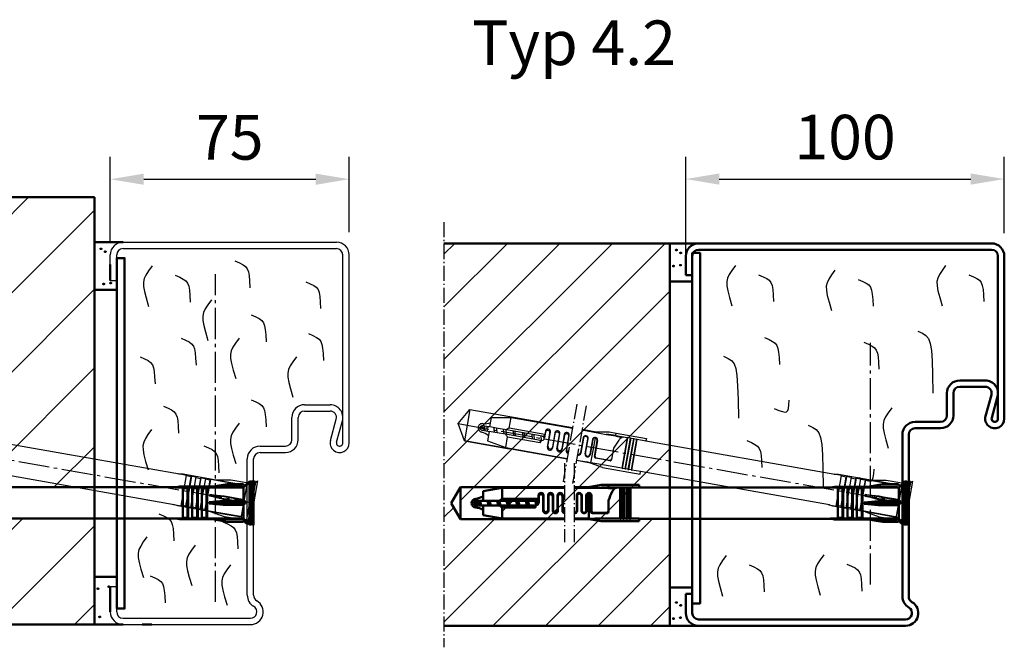
# Model space of a CAD drawing. Extents: x -175 to 6335, y 1313 to 4754.
# Drawn here: x 4086 to 4395, y 1575 to 1772 of the extents above; entities that cross this region are included whole.
import ezdxf

# ---------------------------------------------------------------- set-up
doc = ezdxf.new("R2010")
doc.units = 0
for name, pattern in [('AM_DIN_F_W050', [6.25, 4.75, -1.5]), ('AM_DIN_G_W050', [13.75, 9.75, -1.5, 1, -1.5]), ('AM_DIN_G_W050x2', [6.875, 4.75, -0.875, 0.375, -0.875]), ('SOLID', [0])]:
    doc.linetypes.add(name, pattern=pattern)
doc.layers.get('0').update_dxf_attribs({"linetype": 'CONTINUOUS'})
doc.layers.get('DEFPOINTS').update_dxf_attribs({"linetype": 'CONTINUOUS'})
doc.layers.add('0N', color=7, linetype='CONTINUOUS')
for name, color, linetype, lineweight in [('AM_0', 7, 'CONTINUOUS', 50), ('AM_2', 5, 'CONTINUOUS', 50), ('AM_3', 6, 'AM_DIN_F_W050', 25), ('AM_4', 3, 'CONTINUOUS', 25), ('AM_5', 3, 'CONTINUOUS', 25), ('AM_6', 2, 'CONTINUOUS', 35), ('AM_7', 4, 'AM_DIN_G_W050', 25), ('AM_8', 1, 'CONTINUOUS', 25)]:
    doc.layers.add(name, color=color, linetype=linetype, lineweight=lineweight)
doc.styles.get("Standard").update_dxf_attribs({"font": 'arial.ttf'})
doc.dimstyles.new('AM_DIN$0', dxfattribs={"dimscale": 0, "dimtxt": 2.5, "dimasz": 2.5, "dimexe": 1, "dimexo": 1, "dimgap": 0.6, "dimtad": 1, "dimdsep": 46, "dimtxsty": 'Standard', "dimcen": 0, "dimclrd": 256, "dimclre": 256, "dimclrt": 2, "dimadec": 0, "dimazin": 2, "dimtp": 0.1, "dimtm": 0.1, "dimtfac": 0.71, "dimtmove": 0, "dimatfit": 3, "dimfxl": 1, "dimlwd": -1, "dimlwe": -1, "dimarcsym": 0})

# ---------------------------------------------------------------- blocks, each defined once
blk = doc.blocks.new('Blockzarge 43')
at = {"layer": 'AM_0'}
for p, q in [((-4, 77), (-96, 77)), ((-4, 75), (-96, 75)), ((-100, 73), (-100, 67)), ((-98, 67), (-98, 73)), ((-2, 73), (-2, 22)), ((0, 73), (0, 22)), ((-100, 67), (-98, 67)), ((-6, 34), (-14, 34)), ((-6, 32), (-14, 32)), ((-18, 30), (-18, 23)), ((-16, 30), (-16, 23)), ((-4.070531, 29.47355), (-5.894204, 22.789673)), ((-2.141062, 28.947101), (-3.964735, 22.263224)), ((-20, 21), (-28, 21)), ((-20, 19), (-28, 19)), ((-32, 17), (-32, 16.685534)), ((-32, 16.685534), (-32, -33.803848)), ((-30, 17), (-30, 14.9)), ((-30, 14.9), (-30, -33.803848)), ((-100, -33), (-100, -39)), ((-98, -33), (-98, -39)), ((-52, -41), (-96, -41)), ((-31, -43), (-96, -43)), ((-31, -41), (-52, -41))]:
    blk.add_line(p, q, dxfattribs=at)
blk.add_lwpolyline([(-100, -33), (-98, -33)], dxfattribs=at)
for centre, radius, start, end in [((-96, 73), 4, 90, 180), ((-96, 73), 2, 90, 180), ((-4, 73), 4, 0, 90), ((-4, 73), 2, 0, 90), ((-14, 30), 4, 90, 180), ((-14, 30), 2, 90, 180), ((-6, 30), 4, 344.73852, 90), ((-6, 30), 2, 344.73852, 90), ((-20, 23), 2, 270, 0), ((-20, 23), 4, 270, 0), ((-3, 22), 3, 164.73852, 0), ((-3, 22), 1, 164.73852, 0), ((-28, 17), 4, 90, 180), ((-28, 17), 2, 90, 180), ((-28, -33.803848), 4, 180, 240), ((-28, -33.803848), 2, 180, 240), ((-31, -39), 4, 270, 60), ((-96, -39), 4, 180, 270), ((-96, -39), 2, 180, 270), ((-31, -39), 2, 270, 60)]:
    blk.add_arc(centre, radius, start, end, dxfattribs=at)
blk = doc.blocks.new('*D96')
at = {"layer": 'AM_5', "transparency": 16777216}
for p, q in [((4114.77, 1701.88), (4114.77, 1728.64)), ((4189.77, 1705.05), (4189.77, 1728.64)), ((4125.27, 1721.64), (4179.27, 1721.64))]:
    blk.add_line(p, q, dxfattribs=at)
for points in [[(4125.27, 1723.39), (4125.27, 1719.89), (4114.77, 1721.64)], [(4179.27, 1723.39), (4179.27, 1719.89), (4189.77, 1721.64)]]:
    blk.add_solid(points, dxfattribs=at)
at = {"layer": 'DEFPOINTS', "color": 0, "transparency": 16777216}
for p in [(4189.77, 1721.64), (4189.77, 1698.05), (4114.77, 1694.88)]:
    blk.add_point(p, dxfattribs=at)
at = {"layer": 'AM_5', "color": 2, "transparency": 16777216, "insert": (4152.27, 1732.96), "char_height": 14, "attachment_point": 5}
blk.add_mtext('75', dxfattribs=at)
blk = doc.blocks.new('*D97')
at = {"layer": 'AM_5', "transparency": 16777216}
for p, q in [((4295.45, 1698.5), (4295.45, 1728.69)), ((4395.44, 1704.75), (4395.44, 1728.69)), ((4305.95, 1721.69), (4384.94, 1721.69))]:
    blk.add_line(p, q, dxfattribs=at)
for points in [[(4305.95, 1723.44), (4305.95, 1719.94), (4295.45, 1721.69)], [(4384.94, 1723.44), (4384.94, 1719.94), (4395.44, 1721.69)]]:
    blk.add_solid(points, dxfattribs=at)
at = {"layer": 'DEFPOINTS', "color": 0, "transparency": 16777216}
for p in [(4395.44, 1721.69), (4395.44, 1697.75), (4295.45, 1691.5)]:
    blk.add_point(p, dxfattribs=at)
at = {"layer": 'AM_5', "color": 2, "transparency": 16777216, "insert": (4345.45, 1733.04), "char_height": 14, "attachment_point": 5}
blk.add_mtext('100', dxfattribs=at)
blk = doc.blocks.new('FUR10x160T')
at = {"color": 7, "linetype": 'Continuous'}
for p, q in [((-1.41, 5.34), (0, 6.75)), ((0, 6.75), (0, -6.75)), ((0.66, 6.75), (0, 6.75)), ((0.66, 6.35), (1.31, 7)), ((0.66, -6.75), (0.66, 6.75)), ((0.81, -6.5), (0.81, 6.5)), ((1.31, 7), (1.31, -7)), ((-142.34, 0), (-139.45, 5)), ((-139.45, 5), (-106.74, 5)), ((-139.45, 5), (-139.45, -5)), ((-132.34, 3.74), (-126.34, 4.8)), ((-132.34, 0.7), (-132.34, 3.74)), ((-126.34, 4.8), (-106.74, 4.8)), ((-126.34, 1.37), (-126.34, 4.8)), ((-103.74, 5), (-99.21, 5)), ((-103.74, 4.8), (-100.34, 4.8)), ((-100.37, 4.79), (-95.24, 5.7)), ((-100.37, 4.79), (-98.13, 4.78)), ((-98.13, 4.78), (-95.95, 4.76)), ((-95.17, 4.9), (-95.95, 4.76)), ((-95.95, 4.76), (-92.94, 4.76)), ((-95.24, 5.7), (-92.94, 5.7)), ((-92.94, 4.9), (-95.17, 4.9)), ((-92.94, 5.7), (-83.34, 5.7)), ((-92.94, 4.9), (-92.94, 5.7)), ((-92.94, 4.86), (-92.94, 4.9)), ((-92.94, 4.86), (-92.94, 4.9)), ((-89.34, 4.86), (-92.94, 4.86)), ((-92.94, 4.8), (-92.94, 4.86)), ((-92.94, 4.8), (-90.6, 4.8)), ((-92.94, 4.8), (-92.94, 4.69)), ((-92.94, 4.69), (-90.89, 4.69)), ((-89.09, 4.9), (-89.34, 4.9)), ((-89.34, 4.9), (-89.34, -4.9)), ((-89.09, -4.9), (-89.09, 4.9)), ((-88.34, 4.86), (-89.09, 4.86)), ((-88.09, 4.9), (-88.34, 4.9)), ((-88.34, 4.9), (-88.34, -4.9)), ((-88.09, -4.9), (-88.09, 4.9)), ((-87.34, 4.86), (-88.09, 4.86)), ((-87.09, 4.9), (-87.34, 4.9)), ((-87.34, 4.9), (-87.34, -4.9)), ((-87.09, -4.9), (-87.09, 4.9)), ((-86.34, 4.86), (-87.09, 4.86)), ((-86.09, 4.9), (-86.34, 4.9)), ((-86.34, 4.9), (-86.34, -4.9)), ((-86.09, -4.9), (-86.09, 4.9)), ((-83.34, 4.86), (-86.09, 4.86)), ((-83.34, 5.7), (-83.34, 4.9)), ((-83.34, 4.9), (-23.14, 4.9)), ((-83.34, 4.9), (-83.34, 4.86)), ((-23.34, 4.86), (-22, 5.1)), ((-20.94, 4.86), (-23.34, 4.86)), ((-22, 5.1), (-6.89, 5.1)), ((-20.94, -4.86), (-20.94, 4.86)), ((-19.44, 4.66), (-20.94, 4.66)), ((-19.44, 4.66), (-19.24, 4.86)), ((-19.44, -4.66), (-19.44, 4.66)), ((-19.24, -4.86), (-19.24, 4.86)), ((-19.24, 4.86), (-17.94, 4.86)), ((-17.94, 4.86), (-17.94, -4.86)), ((-17.94, 4.66), (-16.44, 4.66)), ((-16.24, 4.86), (-16.44, 4.66)), ((-16.44, 4.66), (-16.44, -4.66)), ((-16.24, -4.86), (-16.24, 4.86)), ((-16.24, 4.86), (-14.94, 4.86)), ((-14.94, 4.86), (-14.94, -4.86)), ((-13.44, 4.66), (-14.94, 4.66)), ((-13.24, 4.86), (-13.44, 4.66)), ((-13.44, 4.66), (-13.44, -4.66)), ((-13.24, -4.86), (-13.24, 4.86)), ((-2.06, 4.86), (-13.24, 4.86)), ((-11.5, 5.1), (-6.96, 5.9)), ((-6.96, 5.9), (-1.96, 5.9)), ((-6.89, 5.1), (-2.3, 5.1)), ((-2.3, 5.1), (-2.06, 4.86)), ((-2.06, 4.86), (-1.95, 4.87)), ((-1.96, 5.9), (-1.4, 5.34)), ((-1.95, 4.87), (-1.85, 4.87)), ((-1.63, 5.11), (-1.85, 4.87)), ((-1.85, 4.87), (-1.85, 0.53)), ((-1.4, 5.34), (-1.63, 5.11)), ((-139.45, -5), (-142.34, 0)), ((-133.88, 0.39), (-135.34, 0)), ((-133.34, 0.7), (-134.64, 0.7)), ((-133.92, 0.56), (-133.85, 0.7)), ((-133.61, -0.65), (-133.92, 0.56)), ((-132.34, 0.7), (-133.34, 0.7)), ((-133.23, 0.56), (-133.31, 0.7)), ((-133.23, 0.56), (-132.72, 0.7)), ((-132.92, -0.65), (-133.23, 0.56)), ((-129.65, 0.7), (-132.34, 0.7)), ((-130.6, -0.7), (-130.96, 0.7)), ((-130.27, 0.7), (-129.9, -0.7)), ((-127.07, 0.7), (-129.65, 0.7)), ((-127.6, -0.7), (-127.96, 0.7)), ((-127.27, 0.7), (-126.9, -0.7)), ((-115.64, 0.7), (-127.07, 0.7)), ((-114.94, 1.37), (-126.34, 1.37)), ((-124.96, 0.7), (-124.6, -0.7)), ((-123.9, -0.7), (-124.27, 0.7)), ((-121.96, 0.7), (-121.6, -0.7)), ((-120.9, -0.7), (-121.27, 0.7)), ((-118.96, 0.7), (-118.6, -0.7)), ((-117.9, -0.7), (-118.27, 0.7)), ((-115.6, -0.67), (-115.96, 0.7)), ((-115.29, 0.79), (-115.02, -0.27)), ((-114.94, 2.4), (-114.94, 1.4)), ((-114.84, 2.08), (-114.84, 0.3)), ((-113.44, -2.4), (-113.44, 2.08)), ((-113.34, -2.1), (-113.34, 2.4)), ((-111.94, 2.4), (-111.94, -2.1)), ((-111.84, 2.1), (-111.84, -2.4)), ((-110.44, -2.4), (-110.44, 2.1)), ((-110.34, -2.11), (-110.34, 2.4)), ((-108.94, 2.4), (-108.94, -2.11)), ((-108.84, 2.11), (-108.84, -2.4)), ((-107.44, -2.4), (-107.44, 2.11)), ((-107.34, -2.13), (-107.34, 2.4)), ((-102.94, 2.4), (-102.94, -2.3)), ((-102.84, 2.28), (-102.84, -2.4)), ((-101.44, -2.4), (-101.44, 2.28)), ((-101.34, -2.3), (-101.34, 2.4)), ((-99.94, 2.4), (-99.94, -2.3)), ((-99.84, 2.3), (-99.84, -2.4)), ((-99.14, -4.89), (-99.14, 3)), ((-98.44, -2.7), (-98.44, 2.3)), ((-98.34, 2.4), (-98.34, -2.5)), ((-92.94, 0.84), (-92.94, -2.7)), ((-12.67, 0.23), (-10.43, 0.41)), ((-6.96, 0.23), (-12.67, 0.23)), ((-12.67, 0.23), (-12.64, 0)), ((-12.64, 0), (-12.67, -0.23)), ((-10.43, 0.41), (-8.24, 0.6)), ((-8.24, 0.6), (-6.89, 0.6)), ((-1.96, 0.23), (-6.96, 0.23)), ((-6.89, 0.6), (-2.3, 0.6)), ((-2.3, 0.6), (-2.06, 0.6)), ((-2.06, 0.6), (-1.95, 0.56)), ((-1.4, 0.23), (-1.96, 0.23)), ((-1.95, 0.56), (-1.85, 0.53)), ((-1.85, 0.53), (-1.63, 0.38)), ((-1.63, 0.38), (-1.4, 0.23)), ((-1.4, 0.23), (-1.4, 0)), ((-1.4, 0), (-1.4, -0.23)), ((-135.34, 0), (-133.66, -0.45)), ((-134.64, -0.7), (-133.34, -0.7)), ((-133.58, -0.7), (-133.61, -0.65)), ((-133.34, -0.7), (-132.34, -0.7)), ((-132.92, -0.65), (-132.95, -0.7)), ((-132.72, -0.7), (-132.92, -0.65)), ((-132.34, -0.7), (-132.34, -3.74)), ((-129.75, -0.7), (-132.34, -0.7)), ((-127.17, -0.7), (-129.75, -0.7)), ((-115.94, -0.7), (-127.17, -0.7)), ((-126.34, -4.8), (-126.34, -1.37)), ((-126.34, -1.37), (-115.94, -1.37)), ((-115.94, -1.37), (-115.94, -0.7)), ((-115.84, -0.7), (-115.84, -0.97)), ((-97.84, -3), (-93.44, -3)), ((-12.67, -0.23), (-6.96, -0.23)), ((-10.43, -0.41), (-12.67, -0.23)), ((-8.24, -0.6), (-10.43, -0.41)), ((-6.89, -0.6), (-8.24, -0.6)), ((-6.96, -0.23), (-1.96, -0.23)), ((-2.3, -0.6), (-6.89, -0.6)), ((-2.06, -0.6), (-2.3, -0.6)), ((-1.95, -0.56), (-2.06, -0.6)), ((-1.96, -0.23), (-1.4, -0.23)), ((-1.85, -0.53), (-1.95, -0.56)), ((-1.63, -0.38), (-1.85, -0.53)), ((-1.85, -0.53), (-1.85, -4.87)), ((-1.4, -0.23), (-1.63, -0.38)), ((-139.45, -5), (-125.19, -5)), ((-106.74, -5), (-139.45, -5)), ((-132.34, -3.74), (-126.34, -4.8)), ((-126.34, -4.8), (-106.74, -4.8)), ((-103.74, -4.8), (-100.44, -4.8)), ((-99.31, -5), (-103.74, -5)), ((-95.34, -5.7), (-100.47, -4.79)), ((-100.47, -4.79), (-99.8, -4.79)), ((-99.8, -4.79), (-99.14, -4.79)), ((-97.29, -4.88), (-99.14, -4.89)), ((-93.44, -3.2), (-97.94, -3.2)), ((-95.47, -4.86), (-97.29, -4.88)), ((-89.34, -4.86), (-95.47, -4.86)), ((-95.34, -5.7), (-83.34, -5.7)), ((-89.34, -4.9), (-89.09, -4.9)), ((-88.34, -4.86), (-89.09, -4.86)), ((-88.34, -4.9), (-88.09, -4.9)), ((-87.34, -4.86), (-88.09, -4.86)), ((-87.34, -4.9), (-87.09, -4.9)), ((-86.34, -4.86), (-87.09, -4.86)), ((-86.34, -4.9), (-86.09, -4.9)), ((-83.34, -4.86), (-86.09, -4.86)), ((-83.34, -4.9), (-83.34, -4.86)), ((-23.14, -4.9), (-83.34, -4.9)), ((-83.34, -5.7), (-83.34, -4.9)), ((-22, -5.1), (-23.34, -4.86)), ((-23.34, -4.86), (-20.94, -4.86)), ((-6.89, -5.1), (-22, -5.1)), ((-19.44, -4.66), (-20.94, -4.66)), ((-19.24, -4.86), (-19.44, -4.66)), ((-17.94, -4.86), (-19.24, -4.86)), ((-16.44, -4.66), (-17.94, -4.66)), ((-16.44, -4.66), (-16.24, -4.86)), ((-14.94, -4.86), (-16.24, -4.86)), ((-13.44, -4.66), (-14.94, -4.66)), ((-13.44, -4.66), (-13.24, -4.86)), ((-13.24, -4.86), (-2.06, -4.86)), ((-6.96, -5.9), (-11.5, -5.1)), ((-1.96, -5.9), (-6.96, -5.9)), ((-2.3, -5.1), (-6.89, -5.1)), ((-2.06, -4.86), (-2.3, -5.1)), ((-2.06, -4.86), (-1.95, -4.87)), ((-1.4, -5.34), (-1.96, -5.9)), ((-1.95, -4.87), (-1.85, -4.87)), ((-1.85, -4.87), (-1.63, -5.11)), ((-1.63, -5.11), (-1.4, -5.34)), ((0, -6.75), (-1.41, -5.34)), ((0, -6.75), (0.66, -6.75)), ((1.31, -7), (0.66, -6.35))]:
    blk.add_line(p, q, dxfattribs=at)
for centre, radius, start, end in [((-114.14, 2.4), 0.8, 0.0254, 179.9746), ((-111.14, 2.4), 0.8, 0.0254, 179.9746), ((-108.14, 2.4), 0.8, 0.0101, 179.9899), ((-102.14, 2.4), 0.8, 359.9974, 178.8106), ((-99.14, 2.4), 0.8, 2.3756, 179.991), ((-75.4, -4.89), 18.44, 152.5777, 161.9074), ((-88.44, 1.92), 3.73, 135.2373, 153.2303), ((-90.47, 3.93), 0.881, 98.438, 135.8508), ((-134.64, 0), 1.34, 90, 180), ((-134.64, 0), 0.7, 90, 270), ((-135.34, 7.3), 6, 276.6995, 300.0003), ((-124.78, -1.42), 3.2, 119.1952, 138.4579), ((-115.84, 0.3), 1.01, 264.7762, 359.7713), ((-115.64, 1.4), 0.7, 270, 0), ((-114.14, 2.08), 0.7, 0.0138, 179.9862), ((-111.14, 2.1), 0.7, 0.0138, 179.9862), ((-108.14, 2.11), 0.7, 0.0274, 179.9726), ((-102.14, 2.28), 0.7, 0.0197, 179.9803), ((-99.14, 2.3), 0.7, 359.9952, 180.0048), ((-134.64, 0), 1.34, 180, 270), ((-135.34, -7.3), 6, 60, 83.3002), ((-124.77, 1.43), 3.21, 221.581, 240.766), ((-115.94, -1.34), 0.035, 271.2633, 306.1981), ((-115.97, -1.3), 0.0851, 306.8538, 335.1757), ((-116.41, -1.09), 0.571, 335.3505, 0.7472), ((-120.75, -0.95), 4.91, 358.3641, 359.668), ((-112.64, -2.4), 0.8, 180.022, 359.978), ((-112.64, -2.1), 0.7, 180.0138, 359.9862), ((-109.64, -2.4), 0.8, 180.0077, 359.9923), ((-109.64, -2.11), 0.7, 180.0284, 359.9716), ((-106.64, -2.4), 0.8, 179.9987, 262.6717), ((-106.64, -2.13), 0.7, 180.0227, 261.6177), ((-103.64, -2.3), 0.7, 261.6176, 359.9777), ((-103.64, -2.4), 0.8, 262.6717, 359.9738), ((-100.64, -2.4), 0.8, 181.2036, 359.9796), ((-100.64, -2.3), 0.7, 180.0227, 359.9773), ((-97.94, -2.7), 0.5, 180.0419, 269.9581), ((-97.84, -2.5), 0.5, 180.0273, 269.9728), ((-93.44, -2.5), 0.5, 270.0397, 359.9603), ((-93.44, -2.7), 0.5, 269.9939, 0.0061)]:
    blk.add_arc(centre, radius, start, end, dxfattribs=at)
at = {"layer": 'AM_7', "linetype": 'AM_DIN_G_W050x2'}
for p, q in [((-106.74, 12.5), (-106.74, -12.3)), ((-103.74, 12.5), (-103.74, -12.3))]:
    blk.add_line(p, q, dxfattribs=at)
blk = doc.blocks.new('Duebel_gestrichelt')
at = {"layer": 'AM_3', "linetype": 'AM_DIN_G_W050x2'}
for p, q in [((-104.24, 31.07), (-108.55, 6.65)), ((-101.29, 30.55), (-105.59, 6.13))]:
    blk.add_line(p, q, dxfattribs=at)
at = {"layer": 'AM_3', "linetype": 'Continuous'}
for p, q in [((-141.47, 24.94), (-137.76, 29.37)), ((-137.76, 29.37), (-139.49, 19.52)), ((-137.76, 29.37), (-105.54, 23.69)), ((-139.49, 19.52), (-141.47, 24.94)), ((-131.5, 23.9), (-130.97, 26.89)), ((-130.97, 26.89), (-124.88, 26.89)), ((-125.47, 23.52), (-124.88, 26.89)), ((-124.88, 26.89), (-105.58, 23.49)), ((-133.07, 23.86), (-134.57, 23.73)), ((-134.57, 23.73), (-133, 23)), ((-134.01, 22.92), (-132.73, 22.69)), ((-132.48, 24.07), (-133.76, 24.3)), ((-133.09, 24.04), (-132.99, 24.16)), ((-132.99, 22.79), (-133.09, 24.04)), ((-132.97, 22.73), (-132.99, 22.79)), ((-132.73, 22.69), (-131.74, 22.52)), ((-131.5, 23.9), (-132.48, 24.07)), ((-132.4, 23.92), (-132.46, 24.07)), ((-132.4, 23.92), (-131.88, 23.96)), ((-132.31, 22.67), (-132.4, 23.92)), ((-132.31, 22.67), (-132.34, 22.63)), ((-132.12, 22.59), (-132.31, 22.67)), ((-131.74, 22.52), (-132.27, 19.52)), ((-129.2, 22.07), (-131.74, 22.52)), ((-128.86, 23.43), (-131.5, 23.9)), ((-130.03, 22.22), (-130.14, 23.66)), ((-129.46, 23.54), (-129.35, 22.1)), ((-126.65, 21.62), (-129.2, 22.07)), ((-126.31, 22.98), (-128.86, 23.43)), ((-127.07, 21.7), (-127.19, 23.14)), ((-126.51, 23.02), (-126.39, 21.58)), ((-115.05, 21), (-126.31, 22.98)), ((-114.25, 21.54), (-125.47, 23.52)), ((-124.23, 22.62), (-124.12, 21.17)), ((-123.44, 21.05), (-123.55, 22.5)), ((-121.28, 22.1), (-121.17, 20.65)), ((-120.48, 20.53), (-120.6, 21.98)), ((-114.02, 22.22), (-114.33, 20.46)), ((-114.07, 22.55), (-114.24, 21.57)), ((-113.42, 17.56), (-112.65, 21.97)), ((-113.27, 17.84), (-112.49, 22.27)), ((-111.11, 22.03), (-111.89, 17.6)), ((-111.07, 21.71), (-111.85, 17.28)), ((-110.32, 17.31), (-109.54, 21.75)), ((-102.62, 22.97), (-99.28, 22.38)), ((-102.59, 23.17), (-98.12, 22.38)), ((-99.31, 22.38), (-97.11, 21.98)), ((-99.31, 22.38), (-94.09, 22.38)), ((-97.11, 21.98), (-94.96, 21.58)), ((-94.09, 22.38), (-91.83, 21.98)), ((-91.97, 21.19), (-91.83, 21.98)), ((-91.83, 21.98), (-82.37, 20.31)), ((-107.28, 13.84), (-139.49, 19.52)), ((-139.49, 19.52), (-125.45, 17.04)), ((-132.27, 19.52), (-126.54, 17.44)), ((-115.59, 19.67), (-126.65, 21.62)), ((-126.54, 17.44), (-125.95, 20.82)), ((-125.95, 20.82), (-115.71, 19.01)), ((-118.33, 21.57), (-118.21, 20.13)), ((-117.53, 20.01), (-117.64, 21.45)), ((-115.71, 19.01), (-115.59, 19.67)), ((-115.49, 19.65), (-115.54, 19.38)), ((-115.26, 19.64), (-115.37, 21.05)), ((-114.7, 21.03), (-114.61, 19.93)), ((-110.47, 17.04), (-109.69, 21.47)), ((-108.16, 21.51), (-108.94, 17.07)), ((-108.11, 21.21), (-108.89, 16.76)), ((-107.51, 16.52), (-106.73, 20.96)), ((-107.37, 16.77), (-106.58, 21.23)), ((-102.25, 20.47), (-103.07, 15.84)), ((-102.17, 20.34), (-102.98, 15.72)), ((-101.61, 15.48), (-100.79, 20.09)), ((-101.49, 15.56), (-100.67, 20.19)), ((-99.3, 19.95), (-100.11, 15.32)), ((-99.21, 19.83), (-100.03, 15.2)), ((-99.77, 12.63), (-98.4, 20.4)), ((-98.7, 14.66), (-97.84, 19.59)), ((-97.72, 19.67), (-98.57, 14.84)), ((-94.96, 21.58), (-91.99, 21.06)), ((-94.16, 21.58), (-94.96, 21.58)), ((-91.97, 21.19), (-94.16, 21.58)), ((-91.99, 21.09), (-92, 20.99)), ((-92, 20.99), (-89.99, 20.64)), ((-91.99, 21.09), (-91.97, 21.16)), ((-91.99, 21.09), (-89.69, 20.69)), ((-91.97, 21.16), (-91.97, 21.19)), ((-91.97, 21.16), (-91.97, 21.19)), ((-88.43, 20.53), (-91.97, 21.16)), ((-88.42, 20.57), (-90.12, 10.92)), ((-89.88, 10.87), (-88.18, 20.52)), ((-87.44, 20.39), (-89.14, 10.74)), ((-88.89, 10.7), (-87.19, 20.35)), ((-88.18, 20.52), (-88.42, 20.57)), ((-87.44, 20.36), (-88.18, 20.49)), ((-86.45, 20.22), (-88.15, 10.57)), ((-87.91, 10.53), (-86.21, 20.18)), ((-87.19, 20.35), (-87.44, 20.39)), ((-86.46, 20.18), (-87.2, 20.31)), ((-85.47, 20.04), (-87.17, 10.4)), ((-86.92, 10.35), (-85.22, 20)), ((-86.21, 20.18), (-86.45, 20.22)), ((-85.47, 20.01), (-86.21, 20.14)), ((-85.22, 20), (-85.47, 20.04)), ((-82.52, 19.49), (-85.23, 19.97)), ((-82.51, 19.52), (-82.52, 19.49)), ((-82.37, 20.31), (-82.51, 19.52)), ((-82.51, 19.52), (-23.23, 9.07)), ((-126.54, 17.44), (-107.24, 14.04)), ((-92.67, 17.19), (-93.29, 13.71)), ((-99.96, 12.55), (-104.32, 13.32)), ((-104.29, 13.52), (-101.04, 12.94)), ((-96.17, 11.17), (-101.07, 12.95)), ((-101.07, 12.95), (-100.41, 12.84)), ((-100.41, 12.84), (-99.76, 12.73)), ((-97.95, 12.32), (-99.77, 12.63)), ((-93.87, 13.3), (-98.3, 14.08)), ((-98.16, 14.26), (-93.83, 13.5)), ((-96.16, 12.02), (-97.95, 12.32)), ((-96.17, 11.17), (-84.35, 9.09)), ((-90.12, 10.95), (-96.16, 12.02)), ((-90.12, 10.92), (-89.88, 10.87)), ((-89.13, 10.78), (-89.87, 10.91)), ((-89.14, 10.74), (-88.89, 10.7)), ((-88.15, 10.6), (-88.89, 10.73)), ((-88.15, 10.57), (-87.91, 10.53)), ((-87.16, 10.43), (-87.9, 10.56)), ((-87.17, 10.4), (-86.92, 10.35)), ((-84.21, 9.91), (-86.92, 10.39)), ((-84.35, 9.09), (-84.21, 9.87)), ((-84.21, 9.87), (-84.21, 9.91)), ((-24.93, -0.58), (-84.21, 9.87)), ((-21.07, 8.65), (-23.44, 9.07)), ((-23.44, 9.07), (-22.08, 9.07)), ((-22.76, -0.93), (-21.07, 8.65)), ((-22.08, 9.07), (-7.2, 6.45)), ((-21.24, -0.99), (-19.63, 8.19)), ((-19.63, 8.19), (-21.1, 8.45)), ((-21.08, -1.22), (-19.39, 8.36)), ((-18.11, 8.13), (-19.8, -1.45)), ((-19.63, 8.19), (-19.39, 8.36)), ((-19.39, 8.36), (-18.11, 8.13)), ((-16.67, 7.67), (-18.29, -1.51)), ((-18.15, 7.93), (-16.67, 7.67)), ((-18.13, -1.74), (-16.44, 7.84)), ((-15.16, 7.61), (-16.85, -1.97)), ((-16.44, 7.84), (-16.67, 7.67)), ((-16.44, 7.84), (-15.16, 7.61)), ((-13.72, 7.15), (-15.34, -2.03)), ((-13.72, 7.15), (-15.19, 7.41)), ((-15.17, -2.26), (-13.48, 7.32)), ((-13.48, 7.32), (-13.72, 7.15)), ((-2.48, 5.37), (-13.48, 7.32)), ((-11.74, 7.25), (-7.13, 7.25)), ((-7.2, 6.45), (-2.67, 5.65)), ((-7.13, 7.25), (-2.2, 6.38)), ((-0.12, 6.88), (-2.47, -6.42)), ((-2.2, 6.38), (-1.75, 5.73)), ((-1.81, -6.53), (0.53, 6.76)), ((-1.75, 5.73), (-0.12, 6.88)), ((-1.62, -6.31), (0.64, 6.49)), ((1.22, 6.89), (-1.22, -6.89)), ((0.53, 6.76), (-0.12, 6.88)), ((0.46, 6.37), (1.22, 6.89)), ((-2.27, 5.35), (-3.02, 1.07)), ((-2.67, 5.65), (-2.48, 5.37)), ((-2.48, 5.37), (-2.37, 5.36)), ((-2.37, 5.36), (-2.27, 5.35)), ((-2.01, 5.54), (-2.27, 5.35)), ((-1.75, 5.73), (-2.01, 5.54)), ((-13.74, 2.42), (-13.81, 2.2)), ((-13.81, 2.2), (-8.19, 1.21)), ((-11.64, 1.63), (-13.81, 2.2)), ((-13.73, 2.65), (-13.74, 2.42)), ((-8.11, 1.66), (-13.73, 2.65)), ((-13.73, 2.65), (-11.49, 2.45)), ((-9.51, 1.07), (-11.64, 1.63)), ((-11.49, 2.45), (-9.3, 2.25)), ((-8.19, 0.83), (-9.51, 1.07)), ((-9.3, 2.25), (-7.98, 2.02)), ((-8.19, 1.21), (-3.27, 0.35)), ((-3.66, 0.04), (-8.19, 0.83)), ((-3.19, 0.79), (-8.11, 1.66)), ((-7.98, 2.02), (-3.45, 1.22)), ((-3.21, 0.03), (-3.96, -4.25)), ((-3.43, -0.01), (-3.66, 0.04)), ((-3.45, 1.22), (-3.22, 1.18)), ((-3.32, 0.01), (-3.43, -0.01)), ((-3.21, 0.03), (-3.32, 0.01)), ((-3.27, 0.35), (-2.72, 0.25)), ((-3.22, 1.18), (-3.12, 1.12)), ((-2.96, 0.14), (-3.21, 0.03)), ((-2.64, 0.7), (-3.19, 0.79)), ((-3.12, 1.12), (-3.02, 1.07)), ((-3.02, 1.07), (-2.83, 0.88)), ((-2.72, 0.25), (-2.96, 0.14)), ((-2.83, 0.88), (-2.64, 0.7)), ((-2.68, 0.47), (-2.72, 0.25)), ((-2.64, 0.7), (-2.68, 0.47)), ((-23.85, -0.97), (-25.13, -0.51)), ((-25.13, -0.51), (-22.76, -0.93)), ((-8.97, -3.6), (-23.85, -0.97)), ((-21.24, -0.99), (-22.72, -0.73)), ((-21.08, -1.22), (-21.24, -0.99)), ((-19.8, -1.45), (-21.08, -1.22)), ((-18.29, -1.51), (-19.77, -1.25)), ((-18.29, -1.51), (-18.13, -1.74)), ((-16.85, -1.97), (-18.13, -1.74)), ((-15.34, -2.03), (-16.81, -1.77)), ((-15.34, -2.03), (-15.17, -2.26)), ((-15.17, -2.26), (-4.17, -4.2)), ((-9.18, -4.37), (-13.51, -2.8)), ((-4.25, -5.24), (-9.18, -4.37)), ((-4.44, -4.4), (-8.97, -3.6)), ((-4.17, -4.2), (-4.44, -4.4)), ((-3.61, -4.79), (-4.25, -5.24)), ((-4.17, -4.2), (-4.06, -4.23)), ((-4.06, -4.23), (-3.96, -4.25)), ((-3.96, -4.25), (-3.78, -4.52)), ((-3.78, -4.52), (-3.61, -4.79)), ((-2.47, -6.42), (-3.61, -4.79)), ((-1.22, -6.89), (-1.74, -6.14)), ((-2.47, -6.42), (-1.81, -6.53))]:
    blk.add_line(p, q, dxfattribs=at)
for centre, radius, start, end in [((-133.88, 23.61), 1.34, 80, 170), ((-133.31, 30.92), 6, 266.6995, 290.0003), ((-133.88, 23.61), 1.34, 170, 260), ((-133.88, 23.61), 0.7, 80, 260), ((-135.84, 16.54), 6, 50, 73.3002), ((-124.42, 20.5), 3.2, 109.1952, 128.4579), ((-113.28, 22.41), 0.8, 350.0254, 169.9746), ((-113.33, 22.1), 0.7, 350.0138, 169.9862), ((-110.32, 21.89), 0.8, 350.0254, 169.9746), ((-110.38, 21.59), 0.7, 350.0138, 169.9862), ((-107.37, 21.37), 0.8, 350.0101, 169.9899), ((-107.42, 21.08), 0.7, 350.0274, 169.9726), ((-123.92, 23.3), 3.21, 211.581, 230.766), ((-115.7, 19.04), 0.035, 261.2633, 296.1981), ((-115.72, 19.09), 0.0851, 296.8538, 325.1757), ((-116.12, 19.37), 0.571, 325.3505, 350.7472), ((-115.33, 20.64), 1.01, 254.7762, 349.7713), ((-120.37, 20.26), 4.91, 348.3641, 349.668), ((-114.93, 21.69), 0.7, 260, 350), ((-101.46, 20.33), 0.8, 349.9974, 168.8106), ((-101.48, 20.21), 0.7, 350.0197, 169.9803), ((-98.51, 19.81), 0.8, 352.3756, 169.991), ((-98.52, 19.71), 0.7, 349.9952, 170.0048), ((-76.4, 8.51), 18.44, 142.5777, 151.9074), ((-88.06, 17.48), 3.73, 125.2373, 143.2303), ((-89.71, 19.8), 0.881, 88.438, 125.8508), ((-112.64, 17.42), 0.8, 170.022, 349.978), ((-112.58, 17.72), 0.7, 170.0138, 349.9862), ((-109.68, 16.9), 0.8, 170.0077, 349.9923), ((-109.63, 17.19), 0.7, 170.0284, 349.9716), ((-106.73, 16.38), 0.8, 169.9987, 252.6717), ((-106.68, 16.65), 0.7, 170.0227, 251.6177), ((-103.77, 15.86), 0.8, 252.6717, 349.9738), ((-103.75, 15.96), 0.7, 251.6176, 349.9777), ((-100.82, 15.34), 0.8, 171.2036, 349.9796), ((-100.8, 15.44), 0.7, 170.0227, 349.9773), ((-98.21, 14.58), 0.5, 170.0419, 259.9581), ((-98.08, 14.76), 0.5, 170.0273, 259.9728), ((-93.78, 13.79), 0.5, 259.9939, 350.0061), ((-93.74, 13.99), 0.5, 260.0397, 349.9603)]:
    blk.add_arc(centre, radius, start, end, dxfattribs=at)
at = {"layer": 'AM_7'}
blk.add_line((-141.47, 24.94), (0, 0), dxfattribs=at)

msp = doc.modelspace()

# ---------------------------------------------------------------- hatches: boundary and pattern name
at = {"layer": 'AM_8'}
h = msp.add_hatch(dxfattribs=at)
h.set_pattern_fill('_U', color=256, scale=17.5, angle=45, style=0, pattern_type=0)
h.set_pattern_definition([(45, (1755.322, 1510.606), (-12.37437, 12.37437), [])])
h.paths.add_polyline_path([(4065.519, 1624.965), (4063.289, 1624.965), (4062.509, 1624.827), (4060.321, 1624.847), (4058.085, 1624.86), (4063.219, 1625.765), (4075.119, 1625.765), (4075.119, 1624.965), (4109.769, 1624.965), (4109.769, 1715.974), (4007.854, 1715.974), (4007.854, 1581.879), (4109.769, 1581.879), (4109.769, 1615.165), (4075.119, 1615.165), (4075.119, 1615.202), (4072.369, 1615.202), (4072.369, 1615.166), (4072.119, 1615.166), (4072.119, 1615.202), (4071.369, 1615.202), (4071.369, 1615.166), (4071.119, 1615.166), (4071.119, 1615.202), (4070.369, 1615.202), (4070.369, 1615.166), (4070.119, 1615.166), (4070.119, 1615.202), (4069.369, 1615.202), (4069.369, 1615.166), (4069.119, 1615.166), (4069.119, 1624.964), (4069.369, 1624.964), (4069.369, 1615.202), (4070.119, 1615.202), (4070.119, 1624.964), (4070.369, 1624.964), (4070.369, 1615.202), (4071.119, 1615.202), (4071.119, 1624.964), (4071.369, 1624.964), (4071.369, 1615.202), (4072.119, 1615.202), (4072.119, 1624.964), (4072.369, 1624.964), (4072.369, 1624.928), (4075.119, 1624.928), (4075.119, 1625.765), (4065.519, 1625.765)])
edge = h.paths.add_edge_path(flags=16)
edge.add_line((4025.224, 1620.629), (4025.537, 1619.417))
edge.add_line((4025.537, 1619.417), (4025.732, 1619.365))
edge.add_line((4025.732, 1619.365), (4042.519, 1619.365))
edge.add_line((4042.519, 1619.365), (4042.519, 1618.694))
edge.add_line((4042.519, 1618.694), (4032.119, 1618.694))
edge.add_line((4032.119, 1618.694), (4032.119, 1615.265))
edge.add_line((4032.119, 1615.265), (4026.119, 1616.323))
edge.add_line((4026.119, 1616.323), (4026.119, 1619.365))
edge.add_line((4026.119, 1619.365), (4023.819, 1619.365))
edge.add_arc((4023.819, 1620.065), 0.7, 90, 270, ccw=False)
edge.add_line((4023.819, 1620.765), (4025.732, 1620.765))
edge.add_line((4025.732, 1620.765), (4025.224, 1620.629))
h.paths.add_polyline_path([(4019.006, 1615.065), (4016.119, 1620.065), (4019.006, 1625.065)], flags=16)
h = msp.add_hatch(dxfattribs=at)
h.set_pattern_fill('_U', color=256, scale=11.666667, angle=45, style=0, pattern_type=0)
h.set_pattern_definition([(45, (-4207.431, -1647.115), (-8.249579, 8.249579), [])])
h.paths.add_polyline_path([(4271.202, 1624.899), (4268.972, 1624.899), (4268.191, 1624.761), (4266.003, 1624.781), (4263.767, 1624.793), (4268.902, 1625.699), (4280.802, 1625.699), (4280.802, 1624.899), (4290.452, 1624.899), (4290.452, 1701.499), (4219.528, 1701.499), (4219.528, 1581.499), (4290.452, 1581.499), (4290.452, 1615.099), (4280.802, 1615.099), (4280.802, 1615.136), (4278.052, 1615.136), (4278.052, 1615.1), (4277.802, 1615.1), (4277.802, 1615.136), (4277.052, 1615.136), (4277.052, 1615.1), (4276.802, 1615.1), (4276.802, 1615.136), (4276.052, 1615.136), (4276.052, 1615.1), (4275.802, 1615.1), (4275.802, 1615.136), (4275.052, 1615.136), (4275.052, 1615.1), (4274.802, 1615.1), (4274.802, 1624.898), (4275.052, 1624.898), (4275.052, 1615.136), (4275.802, 1615.136), (4275.802, 1624.898), (4276.052, 1624.898), (4276.052, 1615.136), (4276.802, 1615.136), (4276.802, 1624.898), (4277.052, 1624.898), (4277.052, 1615.136), (4277.802, 1615.136), (4277.802, 1624.898), (4278.052, 1624.898), (4278.052, 1624.862), (4280.802, 1624.862), (4280.802, 1625.699), (4271.202, 1625.699)])
edge = h.paths.add_edge_path(flags=16)
edge.add_line((4230.906, 1620.563), (4231.219, 1619.351))
edge.add_line((4231.219, 1619.351), (4231.414, 1619.299))
edge.add_line((4231.414, 1619.299), (4248.202, 1619.299))
edge.add_line((4248.202, 1619.299), (4248.202, 1618.628))
edge.add_line((4248.202, 1618.628), (4237.802, 1618.628))
edge.add_line((4237.802, 1618.628), (4237.802, 1615.199))
edge.add_line((4237.802, 1615.199), (4231.802, 1616.257))
edge.add_line((4231.802, 1616.257), (4231.802, 1619.299))
edge.add_line((4231.802, 1619.299), (4229.502, 1619.299))
edge.add_arc((4229.502, 1619.999), 0.7, 90, 270, ccw=False)
edge.add_line((4229.502, 1620.699), (4231.414, 1620.699))
edge.add_line((4231.414, 1620.699), (4230.906, 1620.563))
h.paths.add_polyline_path([(4224.688, 1614.999), (4221.802, 1619.999), (4224.688, 1624.999)], flags=16)

# ---------------------------------------------------------------- linework, layer by layer
for p, q in [((4118.769, 1701.879), (4185.769, 1701.879)), ((4114.769, 1689.879), (4114.769, 1697.879)), ((4116.769, 1689.879), (4116.769, 1697.879)), ((4118.769, 1699.879), (4185.769, 1699.879)), ((4187.769, 1638.879), (4187.769, 1697.879)), ((4189.769, 1638.879), (4189.769, 1697.879)), ((4114.769, 1689.879), (4116.769, 1689.879)), ((4175.769, 1650.879), (4183.769, 1650.879)), ((4175.769, 1648.879), (4183.769, 1648.879)), ((4171.769, 1639.879), (4171.769, 1646.879)), ((4173.769, 1639.879), (4173.769, 1646.879)), ((4183.875, 1639.669), (4185.699, 1646.353)), ((4185.805, 1639.143), (4187.628, 1645.826)), ((4161.769, 1637.879), (4169.769, 1637.879)), ((4161.769, 1635.879), (4169.769, 1635.879)), ((4157.769, 1633.565), (4157.769, 1633.879)), ((4157.769, 1591.076), (4157.769, 1633.565)), ((4159.769, 1591.076), (4159.769, 1633.879)), ((4114.769, 1593.879), (4116.769, 1593.879)), ((4116.769, 1585.879), (4116.769, 1593.879)), ((4118.769, 1583.879), (4158.769, 1583.879)), ((4118.769, 1581.879), (4158.769, 1581.879))]:
    msp.add_line(p, q)
at = {"linetype": 'SOLID'}
for p, q in [((4157.769, 1633.565), (4157.769, 1633.879)), ((4159.769, 1633.565), (4159.769, 1633.879)), ((4159.769, 1631.779), (4159.769, 1633.565)), ((4159.769, 1614.194), (4159.769, 1615.979)), ((4159.769, 1614.194), (4159.769, 1613.879))]:
    msp.add_line(p, q, dxfattribs=at)
for centre, radius, start, end in [((4118.769, 1697.879), 4, 90, 180), ((4185.769, 1697.879), 4, 0, 90), ((4118.769, 1697.879), 2, 90, 180), ((4185.769, 1697.879), 2, 0, 90), ((4175.769, 1646.879), 4, 90, 180), ((4183.769, 1646.879), 4, 344.73852, 90), ((4175.769, 1646.879), 2, 90, 180), ((4183.769, 1646.879), 2, 344.73852, 90), ((4169.769, 1639.879), 4, 270, 0), ((4169.769, 1639.879), 2, 270, 0), ((4186.769, 1638.879), 3, 164.73852, 0), ((4186.769, 1638.879), 1, 164.73852, 0), ((4161.769, 1633.879), 4, 90, 180), ((4161.769, 1633.879), 2, 90, 180), ((4161.769, 1591.076), 4, 180, 240), ((4158.769, 1585.879), 4, 270, 60), ((4161.769, 1591.076), 2, 180, 240), ((4118.769, 1585.879), 4, 180, 270), ((4118.769, 1585.879), 2, 180, 270), ((4158.769, 1585.879), 2, 270, 60)]:
    msp.add_arc(centre, radius, start, end)
for radius in [4, 2]:
    msp.add_arc((4161.769, 1633.879), radius, 90, 180, dxfattribs=at)
at = {"layer": '0N'}
msp.add_line((4159.769, 1615.979), (4159.769, 1631.779), dxfattribs=at)
at = {"layer": 'AM_0'}
for p, q in [((4118.769, 1701.879), (4109.769, 1701.879)), ((4299.452, 1701.499), (4290.452, 1701.499)), ((4324.452, 1701.499), (4315.452, 1701.499)), ((4114.769, 1689.879), (4114.769, 1694.879)), ((4297.452, 1689.577), (4290.452, 1689.577)), ((4114.769, 1593.879), (4114.769, 1585.879)), ((4297.452, 1593.499), (4290.452, 1593.499)), ((4109.769, 1581.879), (4118.769, 1581.879)), ((4124.769, 1581.879), (4127.769, 1581.879)), ((4299.452, 1581.499), (4290.452, 1581.499)), ((4315.452, 1581.499), (4324.452, 1581.499))]:
    msp.add_line(p, q, dxfattribs=at)
for points in [[(4297.452, 1588.499), (4299.952, 1588.499), (4299.952, 1698.499), (4297.452, 1698.499)], [(4116.769, 1586.879), (4119.269, 1586.879), (4119.269, 1696.879), (4116.769, 1696.879)], [(4116.769, 1596.879), (4109.769, 1596.879), (4109.769, 1686.879), (4116.769, 1686.879)]]:
    msp.add_lwpolyline(points, close=True, dxfattribs=at)
at = {"layer": 'AM_2'}
for p, q in [((4007.854, 1715.974), (4109.769, 1715.974)), ((4109.769, 1581.879), (4109.769, 1715.974)), ((4219.528, 1701.499), (4290.452, 1701.499)), ((4290.452, 1581.499), (4290.452, 1701.499)), ((4007.854, 1581.879), (4109.769, 1581.879)), ((4219.528, 1581.499), (4290.452, 1581.499))]:
    msp.add_line(p, q, dxfattribs=at)
at = {"layer": 'AM_3'}
for centre in [(4111.823, 1699.801), (4113.165, 1698.9), (4292.505, 1699.421), (4293.848, 1698.52), (4291.584, 1694.377), (4293.77, 1694.662), (4112.694, 1688.748), (4114.879, 1689.033), (4110.873, 1593.134), (4114.305, 1593.778), (4292.505, 1588.8), (4293.848, 1587.9), (4111.445, 1584.296), (4291.584, 1583.757), (4293.77, 1584.042)]:
    msp.add_circle(centre, 0.25, dxfattribs=at)
at = {"layer": 'AM_4', "color": 1}
for points in [[(4127.86, 1694.419), (4126.726, 1692.851), (4125.902, 1691.576), (4125.376, 1690.443), (4125.135, 1689.305), (4125.166, 1688.013), (4125.456, 1686.418), (4125.992, 1684.37), (4126.762, 1681.722)], [(4153.895, 1695.987), (4155.345, 1695.353), (4156.438, 1694.796), (4157.23, 1694.218), (4157.776, 1693.518), (4158.131, 1692.598), (4158.35, 1691.358), (4158.488, 1689.699), (4158.6, 1687.522)], [(4311.025, 1694.61), (4309.89, 1693.042), (4309.067, 1691.767), (4308.541, 1690.634), (4308.3, 1689.496), (4308.331, 1688.204), (4308.621, 1686.609), (4309.157, 1684.561), (4309.927, 1681.913)], [(4377.037, 1694.61), (4375.902, 1693.042), (4375.079, 1691.767), (4374.553, 1690.634), (4374.312, 1689.496), (4374.343, 1688.204), (4374.633, 1686.609), (4375.169, 1684.561), (4375.939, 1681.913)], [(4135.137, 1691.489), (4136.587, 1690.855), (4137.68, 1690.299), (4138.472, 1689.72), (4139.018, 1689.02), (4139.373, 1688.1), (4139.592, 1686.86), (4139.73, 1685.201), (4139.842, 1683.025)], [(4318.301, 1691.68), (4319.751, 1691.046), (4320.845, 1690.49), (4321.637, 1689.911), (4322.183, 1689.211), (4322.538, 1688.291), (4322.756, 1687.051), (4322.894, 1685.392), (4323.006, 1683.216)], [(4342.278, 1693.15), (4341.144, 1691.583), (4340.32, 1690.307), (4339.794, 1689.174), (4339.553, 1688.036), (4339.584, 1686.744), (4339.874, 1685.149), (4340.411, 1683.101), (4341.18, 1680.453)], [(4384.313, 1691.68), (4385.764, 1691.046), (4386.857, 1690.49), (4387.649, 1689.911), (4388.195, 1689.211), (4388.55, 1688.291), (4388.769, 1687.051), (4388.906, 1685.392), (4389.019, 1683.216)], [(4176.104, 1689.489), (4177.554, 1688.855), (4178.648, 1688.299), (4179.44, 1687.72), (4179.986, 1687.02), (4180.34, 1686.1), (4180.559, 1684.86), (4180.697, 1683.201), (4180.809, 1681.025)], [(4349.555, 1690.22), (4351.005, 1689.587), (4352.099, 1689.03), (4352.891, 1688.451), (4353.437, 1687.751), (4353.791, 1686.831), (4354.01, 1685.591), (4354.148, 1683.932), (4354.26, 1681.756)], [(4146.523, 1683.76), (4145.389, 1682.192), (4144.565, 1680.917), (4144.039, 1679.784), (4143.798, 1678.646), (4143.829, 1677.354), (4144.119, 1675.758), (4144.656, 1673.711), (4145.425, 1671.063)], [(4158.979, 1679.072), (4160.43, 1678.438), (4161.523, 1677.881), (4162.315, 1677.303), (4162.861, 1676.603), (4163.216, 1675.682), (4163.435, 1674.442), (4163.572, 1672.784), (4163.684, 1670.607)], [(4176.953, 1673.204), (4178.403, 1672.57), (4179.497, 1672.014), (4180.289, 1671.435), (4180.835, 1670.735), (4181.19, 1669.815), (4181.408, 1668.575), (4181.546, 1666.916), (4181.658, 1664.739)], [(4368.307, 1673.965), (4369.757, 1673.31), (4370.851, 1672.603), (4371.643, 1671.616), (4372.189, 1670.121), (4372.544, 1667.89), (4372.762, 1664.695), (4372.9, 1660.308), (4373.012, 1654.5)], [(4136.968, 1671.76), (4138.418, 1671.126), (4139.511, 1670.57), (4140.303, 1669.991), (4140.849, 1669.291), (4141.204, 1668.371), (4141.423, 1667.131), (4141.561, 1665.472), (4141.673, 1663.296)], [(4155.241, 1671.768), (4154.107, 1670.2), (4153.283, 1668.925), (4152.757, 1667.792), (4152.516, 1666.654), (4152.547, 1665.362), (4152.837, 1663.766), (4153.373, 1661.719), (4154.143, 1659.071)], [(4320.132, 1671.951), (4321.582, 1671.317), (4322.676, 1670.761), (4323.468, 1670.182), (4324.014, 1669.482), (4324.369, 1668.562), (4324.587, 1667.322), (4324.725, 1665.663), (4324.837, 1663.487)], [(4351.386, 1670.491), (4352.836, 1669.858), (4353.93, 1669.301), (4354.722, 1668.722), (4355.268, 1668.022), (4355.622, 1667.102), (4355.841, 1665.862), (4355.979, 1664.203), (4356.091, 1662.027)], [(4124.096, 1665.89), (4125.546, 1665.257), (4126.64, 1664.7), (4127.432, 1664.122), (4127.978, 1663.422), (4128.332, 1662.501), (4128.551, 1661.261), (4128.689, 1659.603), (4128.801, 1657.426)], [(4173.215, 1665.9), (4172.081, 1664.333), (4171.257, 1663.057), (4170.731, 1661.924), (4170.49, 1660.786), (4170.521, 1659.494), (4170.811, 1657.899), (4171.347, 1655.852), (4172.117, 1653.204)], [(4307.261, 1666.082), (4308.711, 1665.426), (4309.804, 1664.719), (4310.596, 1663.732), (4311.142, 1662.238), (4311.497, 1660.007), (4311.716, 1656.812), (4311.854, 1652.425), (4311.966, 1646.617)], [(4158.979, 1652.409), (4160.43, 1651.776), (4161.523, 1651.219), (4162.315, 1650.641), (4162.861, 1649.941), (4163.216, 1649.02), (4163.435, 1647.78), (4163.572, 1646.122), (4163.684, 1643.945)], [(4323.231, 1649.719), (4324.681, 1649.107), (4325.775, 1648.701), (4326.567, 1648.53), (4327.113, 1648.625), (4327.468, 1649.016), (4327.686, 1649.731), (4327.824, 1650.8), (4327.936, 1652.255)], [(4131.469, 1650.409), (4132.919, 1649.776), (4134.012, 1649.219), (4134.804, 1648.641), (4135.35, 1647.941), (4135.705, 1647.02), (4135.924, 1645.78), (4136.061, 1644.122), (4136.174, 1641.945)], [(4360.096, 1649.938), (4358.961, 1648.371), (4358.138, 1647.095), (4357.612, 1645.962), (4357.371, 1644.824), (4357.401, 1643.532), (4357.692, 1641.937), (4358.228, 1639.889), (4358.998, 1637.242)], [(4155.241, 1645.106), (4154.107, 1643.538), (4153.283, 1642.262), (4152.757, 1641.13), (4152.516, 1639.992), (4152.547, 1638.7), (4152.837, 1637.104), (4153.373, 1635.057), (4154.143, 1632.409)], [(4127.73, 1643.106), (4126.596, 1641.538), (4125.772, 1640.262), (4125.246, 1639.13), (4125.005, 1637.992), (4125.036, 1636.7), (4125.326, 1635.104), (4125.863, 1633.057), (4126.632, 1630.409)], [(4333.889, 1644.428), (4335.339, 1643.773), (4336.432, 1643.066), (4337.225, 1642.079), (4337.77, 1640.585), (4338.125, 1638.354), (4338.344, 1635.159), (4338.482, 1630.771), (4338.594, 1624.964)], [(4314.633, 1639.601), (4316.083, 1638.967), (4317.177, 1638.41), (4317.969, 1637.832), (4318.515, 1637.132), (4318.87, 1636.211), (4319.088, 1634.971), (4319.226, 1633.313), (4319.338, 1631.136)], [(4144.161, 1637.998), (4145.611, 1637.365), (4146.704, 1636.808), (4147.497, 1636.229), (4148.042, 1635.529), (4148.397, 1634.609), (4148.616, 1633.369), (4148.754, 1631.71), (4148.866, 1629.534)], [(4349.86, 1628.066), (4351.31, 1627.454), (4352.403, 1627.048), (4353.195, 1626.877), (4353.741, 1626.972), (4354.096, 1627.362), (4354.315, 1628.078), (4354.452, 1629.147), (4354.565, 1630.601)], [(4129.994, 1616.67), (4131.444, 1616.037), (4132.538, 1615.48), (4133.33, 1614.902), (4133.876, 1614.202), (4134.23, 1613.281), (4134.449, 1612.041), (4134.587, 1610.383), (4134.699, 1608.206)], [(4150.122, 1614.103), (4151.572, 1613.47), (4152.665, 1612.913), (4153.457, 1612.334), (4154.003, 1611.635), (4154.358, 1610.714), (4154.577, 1609.474), (4154.714, 1607.816), (4154.827, 1605.639)], [(4126.256, 1609.367), (4125.121, 1607.799), (4124.298, 1606.524), (4123.772, 1605.391), (4123.531, 1604.253), (4123.562, 1602.961), (4123.852, 1601.365), (4124.388, 1599.318), (4125.158, 1596.67)], [(4141.424, 1606.8), (4140.289, 1605.232), (4139.466, 1603.956), (4138.94, 1602.824), (4138.699, 1601.686), (4138.73, 1600.394), (4139.02, 1598.798), (4139.556, 1596.751), (4140.326, 1594.103)], [(4308.104, 1603.515), (4306.969, 1601.947), (4306.146, 1600.671), (4305.62, 1599.539), (4305.379, 1598.401), (4305.41, 1597.108), (4305.7, 1595.513), (4306.236, 1593.466), (4307.006, 1590.818)], [(4338.773, 1603.807), (4337.639, 1602.239), (4336.815, 1600.963), (4336.289, 1599.831), (4336.048, 1598.693), (4336.079, 1597.4), (4336.369, 1595.805), (4336.905, 1593.758), (4337.675, 1591.11)], [(4152.513, 1600.678), (4151.379, 1599.11), (4150.555, 1597.834), (4150.029, 1596.702), (4149.788, 1595.564), (4149.819, 1594.272), (4150.109, 1592.676), (4150.646, 1590.629), (4151.415, 1587.981)], [(4315.381, 1600.585), (4316.831, 1599.951), (4317.924, 1599.394), (4318.716, 1598.816), (4319.262, 1598.116), (4319.617, 1597.195), (4319.836, 1595.956), (4319.973, 1594.297), (4320.086, 1592.12)], [(4346.05, 1600.877), (4347.5, 1600.243), (4348.594, 1599.686), (4349.386, 1599.108), (4349.932, 1598.408), (4350.286, 1597.487), (4350.505, 1596.248), (4350.643, 1594.589), (4350.755, 1592.412)], [(4127.251, 1597.219), (4128.701, 1596.586), (4129.795, 1596.029), (4130.587, 1595.451), (4131.133, 1594.751), (4131.488, 1593.83), (4131.706, 1592.59), (4131.844, 1590.932), (4131.956, 1588.755)]]:
    msp.add_lwpolyline(points, dxfattribs=at)
at = {"layer": 'AM_7', "linetype": 'AM_DIN_G_W050x2'}
msp.add_line((4219.528, 1708.205), (4219.528, 1574.752), dxfattribs=at)
at = {"layer": 'AM_7'}
for p, q in [((4147.769, 1588.985), (4147.769, 1691.879)), ((4353.452, 1594.411), (4353.452, 1670.28))]:
    msp.add_line(p, q, dxfattribs=at)

# ---------------------------------------------------------------- block references
at = {"layer": 'AM_0'}
for name, p in [('Blockzarge 43', (4395.452, 1624.499)), ('FUR10x160T', (4158.455, 1620.065)), ('FUR10x160T', (4364.137, 1619.999))]:
    msp.add_blockref(name, p, dxfattribs=at)
at = {"layer": 'AM_7'}
for p in [(4159.769, 1620.065), (4365.452, 1619.999)]:
    msp.add_blockref('Duebel_gestrichelt', p, dxfattribs=at)

# ---------------------------------------------------------------- texts
at = {"layer": 'AM_6', "insert": (4228.315, 1771.448), "char_height": 14, "width": 91.49588, "attachment_point": 1}
msp.add_mtext('{\\fArial|b1|i0|c0|p34;Typ 4.2}', dxfattribs=at)

# ---------------------------------------------------------------- dimensions: what is measured, and where the dimension line sits
at = {"layer": 'AM_5'}
for base, p1, p2, override, picture, middle in [((4189.766, 1721.637), (4114.769, 1694.879), (4189.766, 1698.048), {"dimscale": 7, "dimtxt": 2, "dimasz": 1.5, "dimpost": ''}, '*D96', (4152.268, 1732.957)), ((4395.444, 1721.689), (4295.452, 1691.499), (4395.444, 1697.748), {"dimscale": 7, "dimtxt": 2, "dimasz": 1.5, "dimdec": 0}, '*D97', (4345.448, 1733.037))]:
    dim = msp.add_linear_dim(base=base, p1=p1, p2=p2, dimstyle='AM_DIN$0', override=override, dxfattribs=at)
    dim.commit()
    dim.dimension.update_dxf_attribs({"geometry": picture, "text_midpoint": middle})

doc.saveas('drawing.dxf')
